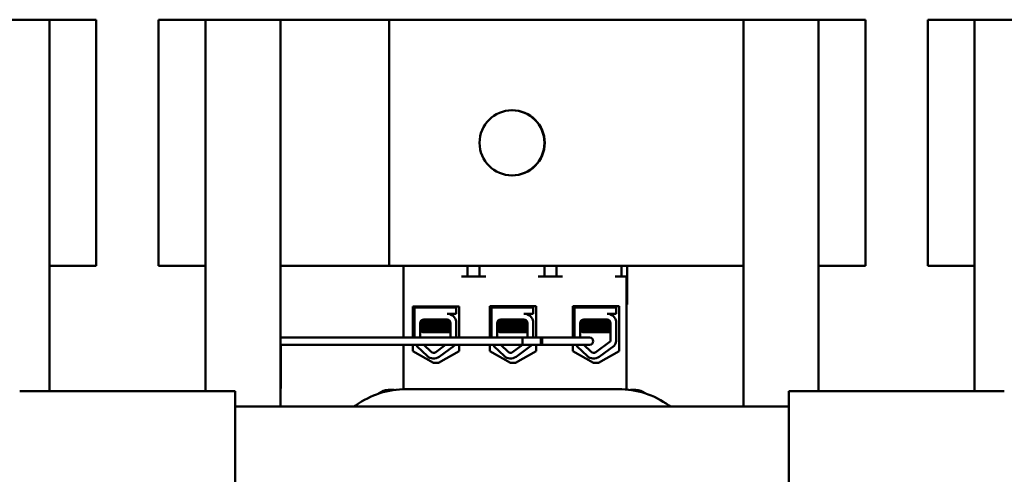
# Model space of a CAD drawing. Units: inches. Extents: x 2 to 86, y 1 to 67.
# Drawn here: x 14.8 to 22.8, y 12.9 to 16.6 of the extents above; entities that cross this region are included whole.
import ezdxf

# ---------------------------------------------------------------- set-up
doc = ezdxf.new("R2010")
doc.units = ezdxf.units.IN
doc.header["$LTSCALE"] = 4
doc.header["$MEASUREMENT"] = 0
doc.layers.add('Visible (ANSI)', color=7, linetype='Continuous', lineweight=50)

msp = doc.modelspace()

# ---------------------------------------------------------------- linework, layer by layer
at = {"layer": 'Visible (ANSI)'}
for p, q in [((15.0318, 16.5676), (14.4223, 16.5676)), ((15.4118, 16.5676), (15.0318, 16.5676)), ((15.0318, 14.5676), (15.0318, 16.5676)), ((15.4118, 14.5676), (15.4118, 16.5676)), ((16.2993, 16.5676), (15.9193, 16.5676)), ((15.9193, 16.5676), (15.9193, 14.5676)), ((16.9092, 16.5676), (16.2993, 16.5676)), ((16.2993, 16.5676), (16.2993, 14.5676)), ((16.9092, 13.4266), (16.9092, 16.5676)), ((17.7918, 16.5676), (16.9092, 16.5676)), ((20.6723, 16.5676), (17.7918, 16.5676)), ((17.7918, 16.5676), (17.7918, 14.5676)), ((21.2818, 16.5676), (20.6723, 16.5676)), ((20.6723, 13.4266), (20.6723, 16.5676)), ((21.6618, 16.5676), (21.2818, 16.5676)), ((21.2818, 14.5676), (21.2818, 16.5676)), ((21.6618, 14.5676), (21.6618, 16.5676)), ((22.5493, 16.5676), (22.1693, 16.5676)), ((22.1693, 16.5676), (22.1693, 14.5676)), ((23.1592, 16.5676), (22.5493, 16.5676)), ((22.5493, 16.5676), (22.5493, 14.5676)), ((15.0318, 13.5516), (15.0318, 14.5676)), ((15.0318, 14.5676), (15.4118, 14.5676)), ((15.9193, 14.5676), (16.2993, 14.5676)), ((16.2993, 14.5676), (16.2993, 13.5516)), ((16.9092, 14.5676), (17.7918, 14.5676)), ((17.7918, 14.5676), (20.6723, 14.5676)), ((17.9102, 13.9871), (17.9102, 14.5676)), ((18.4292, 14.5676), (18.4292, 14.4826)), ((18.5272, 14.5676), (18.5272, 14.4826)), ((19.0542, 14.5676), (19.0542, 14.4826)), ((19.1522, 14.5676), (19.1522, 14.4826)), ((19.6792, 14.5676), (19.6792, 14.4826)), ((19.7275, 14.2555), (19.7275, 14.5676)), ((21.2818, 13.5516), (21.2818, 14.5676)), ((21.2818, 14.5676), (21.6618, 14.5676)), ((22.1693, 14.5676), (22.5493, 14.5676)), ((22.5493, 14.5676), (22.5493, 13.5516)), ((18.5772, 14.4826), (18.3792, 14.4826)), ((19.2022, 14.4826), (19.0042, 14.4826)), ((19.7202, 14.4826), (19.6292, 14.4826)), ((19.7202, 13.5646), (19.7202, 14.4826)), ((18.6103, 13.9871), (18.6103, 14.2407)), ((18.6103, 14.2407), (18.9864, 14.2407)), ((18.6652, 14.2407), (18.6652, 14.2306)), ((18.9252, 14.2407), (18.9252, 14.2306)), ((18.9864, 14.2407), (18.9864, 13.9871)), ((19.2848, 13.9871), (19.2848, 14.2407)), ((19.2848, 14.2407), (19.6609, 14.2407)), ((19.3402, 14.2407), (19.3402, 14.2306)), ((19.6002, 14.2407), (19.6002, 14.2306)), ((19.6609, 14.2407), (19.6609, 13.8767)), ((19.7202, 14.2555), (19.7275, 14.2555)), ((17.9853, 13.9871), (17.9853, 14.2387)), ((17.9853, 14.2387), (18.3614, 14.2387)), ((17.999, 14.2306), (18.3374, 14.2306)), ((17.999, 14.1167), (17.999, 14.2306)), ((18.0388, 14.2387), (18.0388, 14.2306)), ((18.0401, 14.2387), (18.0401, 14.2306)), ((18.3374, 14.1796), (18.2628, 14.1796)), ((18.2951, 14.1725), (18.2951, 14.1723)), ((18.3001, 14.2387), (18.3001, 14.2306)), ((18.3374, 14.2306), (18.3374, 14.1796)), ((18.3614, 14.2387), (18.3614, 13.9871)), ((18.6241, 14.2306), (18.9625, 14.2306)), ((18.6241, 14.1167), (18.6241, 14.2306)), ((18.9625, 14.1796), (18.8879, 14.1796)), ((18.9202, 14.1725), (18.9202, 14.1723)), ((18.9625, 14.2306), (18.9625, 14.1796)), ((19.2991, 14.2306), (19.6375, 14.2306)), ((19.2991, 14.1167), (19.2991, 14.2306)), ((19.6375, 14.1796), (19.5629, 14.1796)), ((19.5952, 14.1725), (19.5952, 14.1723)), ((19.6375, 14.2306), (19.6375, 14.1796)), ((17.9979, 13.9871), (17.9979, 14.1036)), ((18.0446, 13.9871), (18.0446, 14.1036)), ((18.0451, 14.0832), (18.0451, 14.0788)), ((18.067, 14.0969), (18.067, 14.1011)), ((18.0683, 14.0969), (18.0683, 14.1011)), ((18.0736, 14.1326), (18.2628, 14.1326)), ((18.2719, 14.1145), (18.2719, 14.1187)), ((18.2719, 14.0788), (18.2719, 14.0829)), ((18.2912, 14.1041), (18.2917, 13.9871)), ((18.3374, 14.1158), (18.3374, 13.9871)), ((18.623, 13.9871), (18.623, 14.1036)), ((18.6697, 13.9871), (18.6697, 14.1036)), ((18.6702, 14.0832), (18.6702, 14.0788)), ((18.6934, 14.0969), (18.6934, 14.1011)), ((18.6987, 14.1326), (18.8879, 14.1326)), ((18.897, 14.1145), (18.897, 14.1187)), ((18.897, 14.0788), (18.897, 14.0829)), ((18.9163, 14.1041), (18.9168, 13.9871)), ((18.9625, 14.1158), (18.9625, 13.9871)), ((19.298, 13.9871), (19.298, 14.1036)), ((19.3447, 13.9871), (19.3447, 14.1036)), ((19.3452, 14.0832), (19.3452, 14.0788)), ((19.3684, 14.0969), (19.3684, 14.1011)), ((19.3737, 14.1326), (19.5629, 14.1326)), ((19.572, 14.1145), (19.572, 14.1187)), ((19.572, 14.0788), (19.572, 14.0829)), ((19.5913, 14.1041), (19.5919, 13.9688)), ((19.6375, 14.1158), (19.6375, 13.9571)), ((18.0451, 14.0475), (18.0451, 14.0431)), ((18.0649, 14.0306), (18.0662, 14.0306)), ((18.0662, 14.0306), (18.0694, 14.0306)), ((18.067, 14.0612), (18.067, 14.0654)), ((18.0683, 14.0612), (18.0683, 14.0654)), ((18.1106, 14.0306), (18.0694, 14.0306)), ((18.1106, 14.0306), (18.2915, 14.0306)), ((18.2719, 14.0431), (18.2719, 14.0472)), ((18.6702, 14.0475), (18.6702, 14.0431)), ((18.6913, 14.0306), (18.6945, 14.0306)), ((18.6934, 14.0612), (18.6934, 14.0654)), ((18.7357, 14.0306), (18.6945, 14.0306)), ((18.7357, 14.0306), (18.9166, 14.0306)), ((18.897, 14.0431), (18.897, 14.0472)), ((19.3452, 14.0475), (19.3452, 14.0431)), ((19.3663, 14.0306), (19.3695, 14.0306)), ((19.3684, 14.0612), (19.3684, 14.0654)), ((19.4107, 14.0306), (19.3695, 14.0306)), ((19.4107, 14.0306), (19.5916, 14.0306)), ((19.572, 14.0431), (19.572, 14.0472)), ((16.9092, 13.9871), (18.8747, 13.9871)), ((16.9117, 13.5728), (16.9117, 13.9271)), ((16.9117, 13.9271), (18.8747, 13.9271)), ((17.9102, 13.5673), (17.9102, 13.9271)), ((17.9853, 13.8767), (17.9853, 13.9271)), ((18.1334, 13.8703), (18.0749, 13.9271)), ((18.2515, 13.9271), (18.1708, 13.8677)), ((18.3614, 13.9271), (18.3614, 13.8767)), ((18.6103, 13.8767), (18.6103, 13.9271)), ((18.7585, 13.8703), (18.7, 13.9271)), ((18.8766, 13.9271), (18.7959, 13.8677)), ((19.0263, 13.9871), (18.8747, 13.9871)), ((18.8747, 13.9871), (19.0367, 13.9871)), ((18.8747, 13.9271), (18.8747, 13.9871)), ((19.0263, 13.9271), (18.8747, 13.9271)), ((18.8747, 13.9271), (19.0367, 13.9271)), ((18.9864, 13.9271), (18.9864, 13.8767)), ((19.0263, 13.9271), (19.0263, 13.9871)), ((19.0367, 13.9871), (19.0367, 13.9271)), ((19.0367, 13.9871), (19.3909, 13.9871)), ((19.0367, 13.9271), (19.0367, 13.9871)), ((19.0367, 13.9271), (19.3909, 13.9271)), ((19.2848, 13.8767), (19.2848, 13.9271)), ((19.4335, 13.8703), (19.375, 13.9271)), ((19.4209, 13.9871), (19.3909, 13.9871)), ((19.3909, 13.9271), (19.4209, 13.9271)), ((19.5876, 13.9536), (19.4709, 13.8677)), ((18.1533, 13.7814), (17.9853, 13.8767)), ((18.1009, 13.8367), (18.0209, 13.9144)), ((18.3614, 13.8767), (18.1933, 13.7814)), ((18.3199, 13.9194), (18.1985, 13.8301)), ((18.7783, 13.7814), (18.6103, 13.8767)), ((18.726, 13.8367), (18.646, 13.9144)), ((18.9864, 13.8767), (18.8183, 13.7814)), ((18.945, 13.9194), (18.8236, 13.8301)), ((19.4528, 13.7814), (19.2848, 13.8767)), ((19.401, 13.8367), (19.321, 13.9144)), ((19.6609, 13.8767), (19.4928, 13.7814)), ((19.62, 13.9194), (19.4986, 13.8301)), ((18.1933, 13.7814), (18.1533, 13.7814)), ((18.8183, 13.7814), (18.7783, 13.7814)), ((19.4928, 13.7814), (19.4528, 13.7814)), ((14.7907, 13.5516), (16.5407, 13.5516)), ((16.5407, 5.1116), (16.5407, 13.5516)), ((16.9092, 13.5728), (16.9117, 13.5728)), ((17.8324, 13.5606), (17.7857, 13.5606)), ((17.9312, 13.5676), (19.6553, 13.5676)), ((19.7957, 13.5606), (19.7542, 13.5606)), ((21.0407, 13.5516), (22.7907, 13.5516)), ((21.0407, 13.5516), (21.0407, 5.1116)), ((21.0407, 13.4266), (16.5407, 13.4266)), ((17.5092, 13.4266), (17.5218, 13.4356)), ((20.066, 13.4347), (20.0772, 13.4266))]:
    msp.add_line(p, q, dxfattribs=at)
msp.add_circle((18.7918, 15.5676), 0.265, dxfattribs=at)
for centre, radius, start, end in [((18.7893, 15.5676), 0.265, 270.27175, 89.72825), ((18.2628, 14.1041), 0.0755, 8.86091, 90), ((18.8879, 14.1041), 0.0755, 8.86091, 90), ((19.5629, 14.1041), 0.0755, 8.86091, 90), ((18.0736, 14.1036), 0.0757, 170.00419, 180), ((18.0736, 14.1036), 0.029, 90, 180), ((18.2628, 14.1041), 0.0284, 0, 90), ((18.6987, 14.1036), 0.0757, 170.00419, 180), ((18.6987, 14.1036), 0.029, 90, 180), ((18.8879, 14.1041), 0.0284, 0, 90), ((19.3737, 14.1036), 0.0757, 170.00419, 180), ((19.3737, 14.1036), 0.029, 90, 180), ((19.5629, 14.1041), 0.0284, 0, 90), ((18.0736, 13.9688), 0.0757, 213.38031, 225.85227), ((18.2628, 13.9688), 0.0755, 319.12031, 326.49522), ((18.6987, 13.9688), 0.0757, 213.38031, 225.85227), ((18.8879, 13.9688), 0.0755, 319.12031, 326.49522), ((19.3737, 13.9688), 0.0757, 213.38031, 225.85227), ((19.4209, 13.9571), 0.03, 270, 90), ((19.5629, 13.9688), 0.029, 328.37365, 0), ((19.5629, 13.9688), 0.0755, 319.12031, 351.13909), ((18.1536, 13.8911), 0.029, 225.85227, 306.34573), ((18.7787, 13.8911), 0.029, 225.85227, 306.34573), ((19.4537, 13.8911), 0.029, 225.85227, 306.34573), ((18.1536, 13.8911), 0.0757, 225.85227, 306.34573), ((18.7787, 13.8911), 0.0757, 225.85227, 306.34573), ((19.4537, 13.8911), 0.0757, 225.85227, 306.34573), ((17.9312, 12.8666), 0.701, 90, 125.72962), ((17.7857, 13.4406), 0.12, 90, 131.46093), ((19.6553, 12.8666), 0.701, 54.13459, 90), ((19.7957, 13.4406), 0.12, 50.59627, 90)]:
    msp.add_arc(centre, radius, start, end, dxfattribs=at)
for points in [[(18.2833, 14.1796), (18.2871, 14.1774), (18.2909, 14.1752), (18.2947, 14.173)], [(18.2947, 14.173), (18.295, 14.1728), (18.2952, 14.1726), (18.295, 14.1724)], [(18.9084, 14.1796), (18.9122, 14.1774), (18.916, 14.1752), (18.9198, 14.173)], [(18.9198, 14.173), (18.9201, 14.1728), (18.9203, 14.1726), (18.9201, 14.1724)], [(19.5834, 14.1796), (19.5872, 14.1774), (19.591, 14.1752), (19.5948, 14.173)], [(19.5948, 14.173), (19.5951, 14.1728), (19.5953, 14.1726), (19.5951, 14.1724)], [(18.0446, 14.084), (18.0522, 14.0884), (18.0599, 14.0928), (18.0675, 14.0972)], [(18.047, 14.0846), (18.0459, 14.0844), (18.0451, 14.0841), (18.0446, 14.0839)], [(18.0455, 14.0837), (18.0533, 14.0882), (18.061, 14.0927), (18.0688, 14.0972)], [(18.067, 14.1008), (18.06, 14.1048), (18.0531, 14.1089), (18.0461, 14.1129)], [(18.0683, 14.1008), (18.061, 14.105), (18.0537, 14.1093), (18.0464, 14.1135)], [(18.0526, 14.1236), (18.0573, 14.1263), (18.062, 14.129), (18.0667, 14.1317)], [(18.0546, 14.1255), (18.0577, 14.1273), (18.0609, 14.1291), (18.0641, 14.131)], [(18.0672, 14.1015), (18.067, 14.1013), (18.067, 14.1012), (18.067, 14.1011)], [(18.0675, 14.0972), (18.0677, 14.0974), (18.068, 14.0975), (18.0683, 14.0976)], [(18.2824, 14.1247), (18.2787, 14.1226), (18.275, 14.1205), (18.2714, 14.1184)], [(18.2913, 14.0942), (18.2846, 14.0903), (18.278, 14.0865), (18.2714, 14.0826)], [(18.2719, 14.1148), (18.2783, 14.1111), (18.2848, 14.1073), (18.2912, 14.1036)], [(18.6706, 14.0837), (18.6784, 14.0882), (18.6861, 14.0927), (18.6939, 14.0972)], [(18.6934, 14.1008), (18.6861, 14.105), (18.6788, 14.1093), (18.6715, 14.1135)], [(18.6777, 14.1236), (18.6824, 14.1263), (18.6871, 14.129), (18.6918, 14.1317)], [(18.9075, 14.1247), (18.9038, 14.1226), (18.9002, 14.1205), (18.8965, 14.1184)], [(18.9164, 14.0942), (18.9097, 14.0903), (18.9031, 14.0865), (18.8965, 14.0826)], [(18.897, 14.1148), (18.9034, 14.1111), (18.9099, 14.1073), (18.9163, 14.1036)], [(19.3456, 14.0837), (19.3534, 14.0882), (19.3611, 14.0927), (19.3689, 14.0972)], [(19.3684, 14.1008), (19.3611, 14.105), (19.3538, 14.1093), (19.3465, 14.1135)], [(19.3527, 14.1236), (19.3574, 14.1263), (19.3621, 14.129), (19.3668, 14.1317)], [(19.5825, 14.1247), (19.5788, 14.1226), (19.5752, 14.1205), (19.5715, 14.1184)], [(19.5914, 14.0942), (19.5847, 14.0903), (19.5781, 14.0865), (19.5715, 14.0826)], [(19.572, 14.1148), (19.5784, 14.1111), (19.5849, 14.1073), (19.5913, 14.1036)], [(18.0446, 14.0795), (18.0447, 14.0795), (18.0449, 14.0796), (18.0451, 14.0796)], [(18.067, 14.0651), (18.0595, 14.0694), (18.0521, 14.0737), (18.0446, 14.0781)], [(18.0446, 14.0482), (18.0522, 14.0527), (18.0599, 14.0571), (18.0675, 14.0615)], [(18.047, 14.0489), (18.0459, 14.0486), (18.0451, 14.0484), (18.0446, 14.0482)], [(18.0446, 14.0437), (18.0447, 14.0438), (18.0449, 14.0439), (18.0451, 14.0439)], [(18.0649, 14.0306), (18.0582, 14.0345), (18.0514, 14.0384), (18.0446, 14.0424)], [(18.0683, 14.0651), (18.0607, 14.0695), (18.0531, 14.0739), (18.0455, 14.0783)], [(18.0455, 14.048), (18.0533, 14.0525), (18.061, 14.057), (18.0688, 14.0615)], [(18.0662, 14.0306), (18.0593, 14.0346), (18.0524, 14.0386), (18.0455, 14.0426)], [(18.0672, 14.0657), (18.067, 14.0656), (18.067, 14.0655), (18.067, 14.0654)], [(18.0675, 14.0615), (18.0677, 14.0616), (18.068, 14.0618), (18.0683, 14.0619)], [(18.2914, 14.0586), (18.2847, 14.0547), (18.2781, 14.0508), (18.2714, 14.0469)], [(18.2719, 14.0791), (18.2784, 14.0753), (18.2849, 14.0715), (18.2914, 14.0678)], [(18.2719, 14.0434), (18.2784, 14.0396), (18.285, 14.0358), (18.2915, 14.032)], [(18.6934, 14.0651), (18.6858, 14.0695), (18.6782, 14.0739), (18.6706, 14.0783)], [(18.6706, 14.048), (18.6784, 14.0525), (18.6861, 14.057), (18.6939, 14.0615)], [(18.6913, 14.0306), (18.6844, 14.0346), (18.6775, 14.0386), (18.6706, 14.0426)], [(18.9165, 14.0586), (18.9098, 14.0547), (18.9032, 14.0508), (18.8965, 14.0469)], [(18.897, 14.0791), (18.9035, 14.0753), (18.91, 14.0715), (18.9165, 14.0678)], [(18.897, 14.0434), (18.9035, 14.0396), (18.9101, 14.0358), (18.9166, 14.032)], [(19.3684, 14.0651), (19.3608, 14.0695), (19.3532, 14.0739), (19.3456, 14.0783)], [(19.3456, 14.048), (19.3534, 14.0525), (19.3611, 14.057), (19.3689, 14.0615)], [(19.3663, 14.0306), (19.3594, 14.0346), (19.3525, 14.0386), (19.3456, 14.0426)], [(19.5915, 14.0586), (19.5848, 14.0547), (19.5782, 14.0508), (19.5715, 14.0469)], [(19.572, 14.0791), (19.5785, 14.0753), (19.585, 14.0715), (19.5915, 14.0678)], [(19.572, 14.0434), (19.5785, 14.0396), (19.5851, 14.0358), (19.5916, 14.032)]]:
    msp.add_open_spline(points, degree=3, dxfattribs=at)
for points, knots in [([(18.0455, 14.0783), (18.0449, 14.0787), (18.045, 14.079), (18.0474, 14.0802), (18.0521, 14.0809), (18.0673, 14.0823), (18.078, 14.083), (18.1036, 14.0845), (18.1181, 14.0853), (18.1489, 14.0868), (18.1648, 14.0875), (18.1971, 14.0889), (18.2131, 14.0896), (18.2421, 14.0912), (18.2549, 14.092), (18.2757, 14.0934), (18.2836, 14.094), (18.2897, 14.0949), (18.2905, 14.095), (18.2913, 14.0952)], [18.1957181, 18.1957181, 18.1957181, 18.1957181, 18.2551425, 18.2551425, 18.3765271, 18.3765271, 18.5036154, 18.5036154, 18.6280889, 18.6280889, 18.7485851, 18.7485851, 18.8747673, 18.8747673, 18.9978586, 18.9978586, 19.1198022, 19.1198022, 19.1431455, 19.1431455, 19.1431455, 19.1431455]), ([(18.2913, 14.0996), (18.2897, 14.0994), (18.2878, 14.0991), (18.2793, 14.0981), (18.2705, 14.0975), (18.248, 14.096), (18.2344, 14.0952), (18.2043, 14.0937), (18.1879, 14.0929), (18.1555, 14.0916), (18.1397, 14.0909), (18.1096, 14.0893), (18.0956, 14.0885), (18.0719, 14.087), (18.0624, 14.0864), (18.0493, 14.085), (18.0457, 14.0842), (18.0451, 14.0834), (18.0451, 14.0833), (18.0451, 14.0832)], [7.3502474, 7.3502474, 7.3502474, 7.3502474, 7.397354, 7.397354, 7.5184685, 7.5184685, 7.6427685, 7.6427685, 7.7692312, 7.7692312, 7.8902926, 7.8902926, 8.0159877, 8.0159877, 8.1403821, 8.1403821, 8.2628235, 8.2628235, 8.2735341, 8.2735341, 8.2735341, 8.2735341]), ([(18.0472, 14.1156), (18.0491, 14.1161), (18.0522, 14.1165), (18.0633, 14.1177), (18.0729, 14.1184), (18.0969, 14.1199), (18.1111, 14.1207), (18.1413, 14.1222), (18.1571, 14.1229), (18.1895, 14.1242), (18.2058, 14.125), (18.2358, 14.1265), (18.2492, 14.1273), (18.2664, 14.1285), (18.2717, 14.1288), (18.2762, 14.1292)], [20.2809324, 20.2809324, 20.2809324, 20.2809324, 20.3589536, 20.3589536, 20.4835525, 20.4835525, 20.6088171, 20.6088171, 20.729505, 20.729505, 20.8557018, 20.8557018, 20.9795763, 20.9795763, 21.0452541, 21.0452541, 21.0452541, 21.0452541]), ([(18.2609, 14.1326), (18.2588, 14.1324), (18.2566, 14.1323), (18.2421, 14.1314), (18.228, 14.1306), (18.197, 14.129), (18.1804, 14.1283), (18.1479, 14.1269), (18.1322, 14.1262), (18.1027, 14.1247), (18.0892, 14.1239), (18.0671, 14.1224), (18.0586, 14.1218), (18.052, 14.1209), (18.051, 14.1208), (18.0502, 14.1206)], [5.507653, 5.507653, 5.507653, 5.507653, 5.531569, 5.531569, 5.656464, 5.656464, 5.7831919, 5.7831919, 5.9049593, 5.9049593, 6.0314979, 6.0314979, 6.1540718, 6.1540718, 6.1770694, 6.1770694, 6.1770694, 6.1770694]), ([(18.2714, 14.1184), (18.2712, 14.1183), (18.2711, 14.1182), (18.269, 14.1173), (18.2644, 14.1166), (18.2509, 14.1152), (18.2422, 14.1145), (18.2212, 14.113), (18.209, 14.1122), (18.1832, 14.1107), (18.1699, 14.11), (18.1438, 14.1086), (18.1313, 14.1079), (18.1081, 14.1063), (18.0977, 14.1055), (18.0815, 14.1041), (18.0756, 14.1034), (18.0696, 14.1022), (18.0683, 14.1016), (18.0683, 14.1011)], [-17.4209332, -17.4209332, -17.4209332, -17.4209332, -17.410254, -17.410254, -17.3071759, -17.3071759, -17.2081774, -17.2081774, -17.1053235, -17.1053235, -17.0044908, -17.0044908, -16.9043139, -16.9043139, -16.8001521, -16.8001521, -16.7013483, -16.7013483, -16.6296287, -16.6296287, -16.6296287, -16.6296287]), ([(18.2714, 14.0826), (18.2701, 14.0819), (18.2663, 14.0812), (18.2544, 14.0798), (18.2463, 14.0791), (18.2264, 14.0776), (18.2146, 14.0768), (18.1891, 14.0753), (18.1757, 14.0746), (18.1493, 14.0732), (18.1367, 14.0725), (18.1128, 14.0709), (18.102, 14.0701), (18.0846, 14.0687), (18.0781, 14.068), (18.0702, 14.0667), (18.0683, 14.066), (18.0683, 14.0654)], [-15.7866738, -15.7866738, -15.7866738, -15.7866738, -15.687641, -15.687641, -15.5891878, -15.5891878, -15.4871054, -15.4871054, -15.3847798, -15.3847798, -15.2852762, -15.2852762, -15.181858, -15.181858, -15.0824647, -15.0824647, -14.9962684, -14.9962684, -14.9962684, -14.9962684]), ([(18.0688, 14.0972), (18.0696, 14.0977), (18.0715, 14.0982), (18.0789, 14.0994), (18.0857, 14.1), (18.1035, 14.1015), (18.1145, 14.1023), (18.1385, 14.1038), (18.1512, 14.1046), (18.1777, 14.106), (18.1911, 14.1067), (18.2165, 14.1082), (18.2281, 14.109), (18.2476, 14.1105), (18.2555, 14.1112), (18.2672, 14.1126), (18.2708, 14.1133), (18.2718, 14.1142), (18.2719, 14.1144), (18.2719, 14.1145)], [-6.079754, -6.079754, -6.079754, -6.079754, -6.0151345, -6.0151345, -5.9157667, -5.9157667, -5.8129229, -5.8129229, -5.7139597, -5.7139597, -5.6113641, -5.6113641, -5.5098693, -5.5098693, -5.4118394, -5.4118394, -5.309169, -5.309169, -5.2923239, -5.2923239, -5.2923239, -5.2923239]), ([(18.6706, 14.0783), (18.67, 14.0787), (18.6701, 14.079), (18.6725, 14.0802), (18.6772, 14.0809), (18.6924, 14.0823), (18.7031, 14.083), (18.7287, 14.0845), (18.7432, 14.0853), (18.774, 14.0868), (18.7899, 14.0875), (18.8222, 14.0889), (18.8382, 14.0896), (18.8673, 14.0912), (18.88, 14.092), (18.9008, 14.0934), (18.9088, 14.094), (18.9148, 14.0949), (18.9156, 14.095), (18.9164, 14.0952)], [18.1957181, 18.1957181, 18.1957181, 18.1957181, 18.2551425, 18.2551425, 18.3765271, 18.3765271, 18.5036154, 18.5036154, 18.6280889, 18.6280889, 18.7485851, 18.7485851, 18.8747673, 18.8747673, 18.9978586, 18.9978586, 19.1198022, 19.1198022, 19.1431455, 19.1431455, 19.1431455, 19.1431455]), ([(18.9164, 14.0996), (18.9149, 14.0994), (18.9129, 14.0991), (18.9044, 14.0981), (18.8956, 14.0975), (18.8731, 14.096), (18.8595, 14.0952), (18.8294, 14.0937), (18.813, 14.0929), (18.7806, 14.0916), (18.7649, 14.0909), (18.7347, 14.0893), (18.7207, 14.0885), (18.697, 14.087), (18.6875, 14.0864), (18.6744, 14.085), (18.6708, 14.0842), (18.6702, 14.0834), (18.6702, 14.0833), (18.6702, 14.0832)], [7.3502474, 7.3502474, 7.3502474, 7.3502474, 7.397354, 7.397354, 7.5184685, 7.5184685, 7.6427685, 7.6427685, 7.7692312, 7.7692312, 7.8902926, 7.8902926, 8.0159877, 8.0159877, 8.1403821, 8.1403821, 8.2628235, 8.2628235, 8.2735341, 8.2735341, 8.2735341, 8.2735341]), ([(18.6723, 14.1156), (18.6742, 14.1161), (18.6773, 14.1165), (18.6884, 14.1177), (18.698, 14.1184), (18.722, 14.1199), (18.7362, 14.1207), (18.7664, 14.1222), (18.7822, 14.1229), (18.8146, 14.1242), (18.8309, 14.125), (18.8609, 14.1265), (18.8743, 14.1273), (18.8915, 14.1285), (18.8968, 14.1288), (18.9013, 14.1292)], [20.2809324, 20.2809324, 20.2809324, 20.2809324, 20.3589536, 20.3589536, 20.4835525, 20.4835525, 20.6088171, 20.6088171, 20.729505, 20.729505, 20.8557018, 20.8557018, 20.9795763, 20.9795763, 21.0452541, 21.0452541, 21.0452541, 21.0452541]), ([(18.886, 14.1326), (18.8839, 14.1324), (18.8817, 14.1323), (18.8672, 14.1314), (18.8531, 14.1306), (18.8221, 14.129), (18.8055, 14.1283), (18.773, 14.1269), (18.7573, 14.1262), (18.7278, 14.1247), (18.7143, 14.1239), (18.6922, 14.1224), (18.6837, 14.1218), (18.6771, 14.1209), (18.6761, 14.1208), (18.6753, 14.1206)], [5.507653, 5.507653, 5.507653, 5.507653, 5.531569, 5.531569, 5.656464, 5.656464, 5.7831919, 5.7831919, 5.9049593, 5.9049593, 6.0314979, 6.0314979, 6.1540718, 6.1540718, 6.1770694, 6.1770694, 6.1770694, 6.1770694]), ([(18.8965, 14.1184), (18.8963, 14.1183), (18.8962, 14.1182), (18.8941, 14.1173), (18.8895, 14.1166), (18.876, 14.1152), (18.8673, 14.1145), (18.8463, 14.113), (18.8341, 14.1122), (18.8083, 14.1107), (18.795, 14.11), (18.769, 14.1086), (18.7564, 14.1079), (18.7332, 14.1063), (18.7228, 14.1055), (18.7066, 14.1041), (18.7007, 14.1034), (18.6947, 14.1022), (18.6934, 14.1016), (18.6934, 14.1011)], [-17.4209332, -17.4209332, -17.4209332, -17.4209332, -17.410254, -17.410254, -17.3071759, -17.3071759, -17.2081774, -17.2081774, -17.1053235, -17.1053235, -17.0044908, -17.0044908, -16.9043139, -16.9043139, -16.8001521, -16.8001521, -16.7013483, -16.7013483, -16.6296287, -16.6296287, -16.6296287, -16.6296287]), ([(18.8965, 14.0826), (18.8952, 14.0819), (18.8914, 14.0812), (18.8795, 14.0798), (18.8714, 14.0791), (18.8515, 14.0776), (18.8397, 14.0768), (18.8143, 14.0753), (18.8008, 14.0746), (18.7745, 14.0732), (18.7618, 14.0725), (18.7379, 14.0709), (18.7271, 14.0701), (18.7097, 14.0687), (18.7032, 14.068), (18.6953, 14.0667), (18.6934, 14.066), (18.6934, 14.0654)], [-15.7866738, -15.7866738, -15.7866738, -15.7866738, -15.687641, -15.687641, -15.5891878, -15.5891878, -15.4871054, -15.4871054, -15.3847798, -15.3847798, -15.2852762, -15.2852762, -15.181858, -15.181858, -15.0824647, -15.0824647, -14.9962684, -14.9962684, -14.9962684, -14.9962684]), ([(18.6939, 14.0972), (18.6948, 14.0977), (18.6966, 14.0982), (18.704, 14.0994), (18.7108, 14.1), (18.7286, 14.1015), (18.7396, 14.1023), (18.7636, 14.1038), (18.7763, 14.1046), (18.8028, 14.106), (18.8163, 14.1067), (18.8416, 14.1082), (18.8532, 14.109), (18.8727, 14.1105), (18.8806, 14.1112), (18.8924, 14.1126), (18.8959, 14.1133), (18.8969, 14.1142), (18.897, 14.1144), (18.897, 14.1145)], [-6.079754, -6.079754, -6.079754, -6.079754, -6.0151345, -6.0151345, -5.9157667, -5.9157667, -5.8129229, -5.8129229, -5.7139597, -5.7139597, -5.6113641, -5.6113641, -5.5098693, -5.5098693, -5.4118394, -5.4118394, -5.309169, -5.309169, -5.2923239, -5.2923239, -5.2923239, -5.2923239]), ([(19.3456, 14.0783), (19.345, 14.0787), (19.3451, 14.079), (19.3475, 14.0802), (19.3522, 14.0809), (19.3674, 14.0823), (19.3781, 14.083), (19.4037, 14.0845), (19.4182, 14.0853), (19.449, 14.0868), (19.4649, 14.0875), (19.4972, 14.0889), (19.5132, 14.0896), (19.5423, 14.0912), (19.555, 14.092), (19.5758, 14.0934), (19.5838, 14.094), (19.5898, 14.0949), (19.5906, 14.095), (19.5914, 14.0952)], [18.1957181, 18.1957181, 18.1957181, 18.1957181, 18.2551425, 18.2551425, 18.3765271, 18.3765271, 18.5036154, 18.5036154, 18.6280889, 18.6280889, 18.7485851, 18.7485851, 18.8747673, 18.8747673, 18.9978586, 18.9978586, 19.1198022, 19.1198022, 19.1431455, 19.1431455, 19.1431455, 19.1431455]), ([(19.5914, 14.0996), (19.5899, 14.0994), (19.5879, 14.0991), (19.5794, 14.0981), (19.5706, 14.0975), (19.5481, 14.096), (19.5345, 14.0952), (19.5044, 14.0937), (19.488, 14.0929), (19.4556, 14.0916), (19.4399, 14.0909), (19.4097, 14.0893), (19.3957, 14.0885), (19.372, 14.087), (19.3625, 14.0864), (19.3494, 14.085), (19.3458, 14.0842), (19.3452, 14.0834), (19.3452, 14.0833), (19.3452, 14.0832)], [7.3502474, 7.3502474, 7.3502474, 7.3502474, 7.397354, 7.397354, 7.5184685, 7.5184685, 7.6427685, 7.6427685, 7.7692312, 7.7692312, 7.8902926, 7.8902926, 8.0159877, 8.0159877, 8.1403821, 8.1403821, 8.2628235, 8.2628235, 8.2735341, 8.2735341, 8.2735341, 8.2735341]), ([(19.3473, 14.1156), (19.3492, 14.1161), (19.3523, 14.1165), (19.3634, 14.1177), (19.373, 14.1184), (19.397, 14.1199), (19.4112, 14.1207), (19.4414, 14.1222), (19.4572, 14.1229), (19.4896, 14.1242), (19.5059, 14.125), (19.5359, 14.1265), (19.5493, 14.1273), (19.5665, 14.1285), (19.5718, 14.1288), (19.5763, 14.1292)], [20.2809324, 20.2809324, 20.2809324, 20.2809324, 20.3589536, 20.3589536, 20.4835525, 20.4835525, 20.6088171, 20.6088171, 20.729505, 20.729505, 20.8557018, 20.8557018, 20.9795763, 20.9795763, 21.0452541, 21.0452541, 21.0452541, 21.0452541]), ([(19.561, 14.1326), (19.5589, 14.1324), (19.5567, 14.1323), (19.5422, 14.1314), (19.5281, 14.1306), (19.4971, 14.129), (19.4805, 14.1283), (19.448, 14.1269), (19.4323, 14.1262), (19.4028, 14.1247), (19.3893, 14.1239), (19.3672, 14.1224), (19.3587, 14.1218), (19.3521, 14.1209), (19.3511, 14.1208), (19.3503, 14.1206)], [5.507653, 5.507653, 5.507653, 5.507653, 5.531569, 5.531569, 5.656464, 5.656464, 5.7831919, 5.7831919, 5.9049593, 5.9049593, 6.0314979, 6.0314979, 6.1540718, 6.1540718, 6.1770694, 6.1770694, 6.1770694, 6.1770694]), ([(19.5715, 14.1184), (19.5713, 14.1183), (19.5712, 14.1182), (19.5691, 14.1173), (19.5645, 14.1166), (19.551, 14.1152), (19.5423, 14.1145), (19.5213, 14.113), (19.5091, 14.1122), (19.4833, 14.1107), (19.47, 14.11), (19.444, 14.1086), (19.4314, 14.1079), (19.4082, 14.1063), (19.3978, 14.1055), (19.3816, 14.1041), (19.3757, 14.1034), (19.3697, 14.1022), (19.3684, 14.1016), (19.3684, 14.1011)], [-17.4209332, -17.4209332, -17.4209332, -17.4209332, -17.410254, -17.410254, -17.3071759, -17.3071759, -17.2081774, -17.2081774, -17.1053235, -17.1053235, -17.0044908, -17.0044908, -16.9043139, -16.9043139, -16.8001521, -16.8001521, -16.7013483, -16.7013483, -16.6296287, -16.6296287, -16.6296287, -16.6296287]), ([(19.5715, 14.0826), (19.5702, 14.0819), (19.5664, 14.0812), (19.5545, 14.0798), (19.5464, 14.0791), (19.5265, 14.0776), (19.5147, 14.0768), (19.4893, 14.0753), (19.4758, 14.0746), (19.4495, 14.0732), (19.4368, 14.0725), (19.4129, 14.0709), (19.4021, 14.0701), (19.3847, 14.0687), (19.3782, 14.068), (19.3703, 14.0667), (19.3684, 14.066), (19.3684, 14.0654)], [-15.7866738, -15.7866738, -15.7866738, -15.7866738, -15.687641, -15.687641, -15.5891878, -15.5891878, -15.4871054, -15.4871054, -15.3847798, -15.3847798, -15.2852762, -15.2852762, -15.181858, -15.181858, -15.0824647, -15.0824647, -14.9962684, -14.9962684, -14.9962684, -14.9962684]), ([(19.3689, 14.0972), (19.3698, 14.0977), (19.3716, 14.0982), (19.379, 14.0994), (19.3858, 14.1), (19.4036, 14.1015), (19.4146, 14.1023), (19.4386, 14.1038), (19.4513, 14.1046), (19.4778, 14.106), (19.4913, 14.1067), (19.5166, 14.1082), (19.5282, 14.109), (19.5477, 14.1105), (19.5556, 14.1112), (19.5674, 14.1126), (19.5709, 14.1133), (19.5719, 14.1142), (19.572, 14.1144), (19.572, 14.1145)], [-6.079754, -6.079754, -6.079754, -6.079754, -6.0151345, -6.0151345, -5.9157667, -5.9157667, -5.8129229, -5.8129229, -5.7139597, -5.7139597, -5.6113641, -5.6113641, -5.5098693, -5.5098693, -5.4118394, -5.4118394, -5.309169, -5.309169, -5.2923239, -5.2923239, -5.2923239, -5.2923239]), ([(18.0455, 14.0426), (18.0447, 14.0431), (18.0451, 14.0436), (18.0495, 14.0448), (18.0551, 14.0455), (18.072, 14.0469), (18.0833, 14.0476), (18.1099, 14.0492), (18.1248, 14.05), (18.156, 14.0514), (18.172, 14.0521), (18.2043, 14.0535), (18.2202, 14.0543), (18.2483, 14.0558), (18.2603, 14.0566), (18.2797, 14.058), (18.2869, 14.0587), (18.2911, 14.0594), (18.2913, 14.0595), (18.2914, 14.0595)], [16.193903, 16.193903, 16.193903, 16.193903, 16.2737585, 16.2737585, 16.3945028, 16.3945028, 16.520769, 16.520769, 16.6446957, 16.6446957, 16.76576, 16.76576, 16.8931423, 16.8931423, 17.0156466, 17.0156466, 17.139382, 17.139382, 17.1438394, 17.1438394, 17.1438394, 17.1438394]), ([(18.2914, 14.064), (18.2905, 14.0638), (18.2894, 14.0636), (18.2829, 14.0627), (18.2749, 14.0621), (18.2537, 14.0606), (18.2408, 14.0599), (18.2116, 14.0583), (18.1955, 14.0575), (18.1632, 14.0562), (18.1473, 14.0555), (18.1167, 14.054), (18.1022, 14.0532), (18.0769, 14.0517), (18.0665, 14.051), (18.0516, 14.0496), (18.0471, 14.0488), (18.0453, 14.0479), (18.0451, 14.0477), (18.0451, 14.0475)], [9.3533392, 9.3533392, 9.3533392, 9.3533392, 9.3822428, 9.3822428, 9.504149, 9.504149, 9.6276192, 9.6276192, 9.7540272, 9.7540272, 9.8747242, 9.8747242, 9.9995802, 9.9995802, 10.1263376, 10.1263376, 10.2480695, 10.2480695, 10.2776253, 10.2776253, 10.2776253, 10.2776253]), ([(18.0688, 14.0615), (18.0698, 14.0621), (18.0724, 14.0627), (18.0818, 14.064), (18.0893, 14.0646), (18.1083, 14.0661), (18.1197, 14.0669), (18.1442, 14.0685), (18.157, 14.0692), (18.1834, 14.0705), (18.1968, 14.0713), (18.2215, 14.0728), (18.2326, 14.0736), (18.2512, 14.0751), (18.2585, 14.0757), (18.2689, 14.0772), (18.2717, 14.0779), (18.2719, 14.0787), (18.2719, 14.0788), (18.2719, 14.0788)], [-7.7080536, -7.7080536, -7.7080536, -7.7080536, -7.6288526, -7.6288526, -7.5279916, -7.5279916, -7.4255904, -7.4255904, -7.3270208, -7.3270208, -7.2242839, -7.2242839, -7.1232333, -7.1232333, -7.0249627, -7.0249627, -6.9221878, -6.9221878, -6.919532, -6.919532, -6.919532, -6.919532]), ([(18.2714, 14.0469), (18.2703, 14.0463), (18.2676, 14.0457), (18.2581, 14.0444), (18.2504, 14.0438), (18.2312, 14.0423), (18.2198, 14.0415), (18.1953, 14.0399), (18.1825, 14.0392), (18.1561, 14.0379), (18.1427, 14.0371), (18.1181, 14.0356), (18.107, 14.0348), (18.0886, 14.0333), (18.0814, 14.0327), (18.073, 14.0315), (18.0707, 14.0311), (18.0694, 14.0306)], [-14.1536908, -14.1536908, -14.1536908, -14.1536908, -14.0726427, -14.0726427, -13.9713993, -13.9713993, -13.8688715, -13.8688715, -13.7701155, -13.7701155, -13.6669882, -13.6669882, -13.5655591, -13.5655591, -13.4668126, -13.4668126, -13.4018107, -13.4018107, -13.4018107, -13.4018107]), ([(18.1106, 14.0306), (18.1189, 14.0312), (18.1281, 14.0318), (18.15, 14.0331), (18.1629, 14.0338), (18.1893, 14.0351), (18.2024, 14.0359), (18.2265, 14.0375), (18.2371, 14.0382), (18.2546, 14.0397), (18.2613, 14.0403), (18.2698, 14.0417), (18.2719, 14.0424), (18.2719, 14.0431)], [-9.1178283, -9.1178283, -9.1178283, -9.1178283, -9.0398142, -9.0398142, -8.9416558, -8.9416558, -8.8388605, -8.8388605, -8.7382907, -8.7382907, -8.6393673, -8.6393673, -8.5488306, -8.5488306, -8.5488306, -8.5488306]), ([(18.6706, 14.0426), (18.6698, 14.0431), (18.6702, 14.0436), (18.6746, 14.0448), (18.6802, 14.0455), (18.6971, 14.0469), (18.7084, 14.0476), (18.735, 14.0492), (18.7499, 14.05), (18.7811, 14.0514), (18.7971, 14.0521), (18.8294, 14.0535), (18.8453, 14.0543), (18.8734, 14.0558), (18.8854, 14.0566), (18.9048, 14.058), (18.912, 14.0587), (18.9162, 14.0594), (18.9164, 14.0595), (18.9165, 14.0595)], [16.193903, 16.193903, 16.193903, 16.193903, 16.2737585, 16.2737585, 16.3945028, 16.3945028, 16.520769, 16.520769, 16.6446957, 16.6446957, 16.76576, 16.76576, 16.8931423, 16.8931423, 17.0156466, 17.0156466, 17.139382, 17.139382, 17.1438394, 17.1438394, 17.1438394, 17.1438394]), ([(18.9165, 14.064), (18.9156, 14.0638), (18.9145, 14.0636), (18.908, 14.0627), (18.9, 14.0621), (18.8788, 14.0606), (18.866, 14.0599), (18.8367, 14.0583), (18.8206, 14.0575), (18.7883, 14.0562), (18.7724, 14.0555), (18.7418, 14.054), (18.7273, 14.0532), (18.702, 14.0517), (18.6916, 14.051), (18.6767, 14.0496), (18.6722, 14.0488), (18.6704, 14.0479), (18.6702, 14.0477), (18.6702, 14.0475)], [9.3533392, 9.3533392, 9.3533392, 9.3533392, 9.3822428, 9.3822428, 9.504149, 9.504149, 9.6276192, 9.6276192, 9.7540272, 9.7540272, 9.8747242, 9.8747242, 9.9995802, 9.9995802, 10.1263376, 10.1263376, 10.2480695, 10.2480695, 10.2776253, 10.2776253, 10.2776253, 10.2776253]), ([(18.6939, 14.0615), (18.6949, 14.0621), (18.6975, 14.0627), (18.7069, 14.064), (18.7144, 14.0646), (18.7334, 14.0661), (18.7448, 14.0669), (18.7693, 14.0685), (18.7821, 14.0692), (18.8085, 14.0705), (18.8219, 14.0713), (18.8466, 14.0728), (18.8577, 14.0736), (18.8763, 14.0751), (18.8836, 14.0757), (18.894, 14.0772), (18.8969, 14.0779), (18.897, 14.0787), (18.897, 14.0788), (18.897, 14.0788)], [-7.7080536, -7.7080536, -7.7080536, -7.7080536, -7.6288526, -7.6288526, -7.5279916, -7.5279916, -7.4255904, -7.4255904, -7.3270208, -7.3270208, -7.2242839, -7.2242839, -7.1232333, -7.1232333, -7.0249627, -7.0249627, -6.9221878, -6.9221878, -6.919532, -6.919532, -6.919532, -6.919532]), ([(18.8965, 14.0469), (18.8954, 14.0463), (18.8927, 14.0457), (18.8832, 14.0444), (18.8755, 14.0438), (18.8564, 14.0423), (18.845, 14.0415), (18.8204, 14.0399), (18.8076, 14.0392), (18.7812, 14.0379), (18.7678, 14.0371), (18.7432, 14.0356), (18.7321, 14.0348), (18.7137, 14.0333), (18.7065, 14.0327), (18.6981, 14.0315), (18.6958, 14.0311), (18.6945, 14.0306)], [-14.1536908, -14.1536908, -14.1536908, -14.1536908, -14.0726427, -14.0726427, -13.9713993, -13.9713993, -13.8688715, -13.8688715, -13.7701155, -13.7701155, -13.6669882, -13.6669882, -13.5655591, -13.5655591, -13.4668126, -13.4668126, -13.4018107, -13.4018107, -13.4018107, -13.4018107]), ([(18.7357, 14.0306), (18.744, 14.0312), (18.7532, 14.0318), (18.7751, 14.0331), (18.788, 14.0338), (18.8144, 14.0351), (18.8276, 14.0359), (18.8516, 14.0375), (18.8622, 14.0382), (18.8797, 14.0397), (18.8864, 14.0403), (18.8949, 14.0417), (18.897, 14.0424), (18.897, 14.0431)], [-9.1178283, -9.1178283, -9.1178283, -9.1178283, -9.0398142, -9.0398142, -8.9416558, -8.9416558, -8.8388605, -8.8388605, -8.7382907, -8.7382907, -8.6393673, -8.6393673, -8.5488306, -8.5488306, -8.5488306, -8.5488306]), ([(19.3456, 14.0426), (19.3448, 14.0431), (19.3452, 14.0436), (19.3496, 14.0448), (19.3552, 14.0455), (19.3721, 14.0469), (19.3834, 14.0476), (19.41, 14.0492), (19.4249, 14.05), (19.4561, 14.0514), (19.4721, 14.0521), (19.5044, 14.0535), (19.5203, 14.0543), (19.5484, 14.0558), (19.5604, 14.0566), (19.5798, 14.058), (19.587, 14.0587), (19.5912, 14.0594), (19.5914, 14.0595), (19.5915, 14.0595)], [16.193903, 16.193903, 16.193903, 16.193903, 16.2737585, 16.2737585, 16.3945028, 16.3945028, 16.520769, 16.520769, 16.6446957, 16.6446957, 16.76576, 16.76576, 16.8931423, 16.8931423, 17.0156466, 17.0156466, 17.139382, 17.139382, 17.1438394, 17.1438394, 17.1438394, 17.1438394]), ([(19.5915, 14.064), (19.5906, 14.0638), (19.5895, 14.0636), (19.583, 14.0627), (19.575, 14.0621), (19.5538, 14.0606), (19.541, 14.0599), (19.5117, 14.0583), (19.4956, 14.0575), (19.4633, 14.0562), (19.4474, 14.0555), (19.4168, 14.054), (19.4023, 14.0532), (19.377, 14.0517), (19.3666, 14.051), (19.3517, 14.0496), (19.3472, 14.0488), (19.3454, 14.0479), (19.3452, 14.0477), (19.3452, 14.0475)], [9.3533392, 9.3533392, 9.3533392, 9.3533392, 9.3822428, 9.3822428, 9.504149, 9.504149, 9.6276192, 9.6276192, 9.7540272, 9.7540272, 9.8747242, 9.8747242, 9.9995802, 9.9995802, 10.1263376, 10.1263376, 10.2480695, 10.2480695, 10.2776253, 10.2776253, 10.2776253, 10.2776253]), ([(19.3689, 14.0615), (19.3699, 14.0621), (19.3725, 14.0627), (19.3819, 14.064), (19.3894, 14.0646), (19.4084, 14.0661), (19.4198, 14.0669), (19.4443, 14.0685), (19.4571, 14.0692), (19.4835, 14.0705), (19.4969, 14.0713), (19.5216, 14.0728), (19.5327, 14.0736), (19.5513, 14.0751), (19.5586, 14.0757), (19.569, 14.0772), (19.5719, 14.0779), (19.572, 14.0787), (19.572, 14.0788), (19.572, 14.0788)], [-7.7080536, -7.7080536, -7.7080536, -7.7080536, -7.6288526, -7.6288526, -7.5279916, -7.5279916, -7.4255904, -7.4255904, -7.3270208, -7.3270208, -7.2242839, -7.2242839, -7.1232333, -7.1232333, -7.0249627, -7.0249627, -6.9221878, -6.9221878, -6.919532, -6.919532, -6.919532, -6.919532]), ([(19.5715, 14.0469), (19.5704, 14.0463), (19.5677, 14.0457), (19.5582, 14.0444), (19.5505, 14.0438), (19.5314, 14.0423), (19.52, 14.0415), (19.4954, 14.0399), (19.4826, 14.0392), (19.4562, 14.0379), (19.4428, 14.0371), (19.4182, 14.0356), (19.4071, 14.0348), (19.3887, 14.0333), (19.3815, 14.0327), (19.3731, 14.0315), (19.3708, 14.0311), (19.3695, 14.0306)], [-14.1536908, -14.1536908, -14.1536908, -14.1536908, -14.0726427, -14.0726427, -13.9713993, -13.9713993, -13.8688715, -13.8688715, -13.7701155, -13.7701155, -13.6669882, -13.6669882, -13.5655591, -13.5655591, -13.4668126, -13.4668126, -13.4018107, -13.4018107, -13.4018107, -13.4018107]), ([(19.4107, 14.0306), (19.419, 14.0312), (19.4282, 14.0318), (19.4501, 14.0331), (19.463, 14.0338), (19.4894, 14.0351), (19.5026, 14.0359), (19.5266, 14.0375), (19.5372, 14.0382), (19.5547, 14.0397), (19.5614, 14.0403), (19.5699, 14.0417), (19.572, 14.0424), (19.572, 14.0431)], [-9.1178283, -9.1178283, -9.1178283, -9.1178283, -9.0398142, -9.0398142, -8.9416558, -8.9416558, -8.8388605, -8.8388605, -8.7382907, -8.7382907, -8.6393673, -8.6393673, -8.5488306, -8.5488306, -8.5488306, -8.5488306])]:
    msp.add_open_spline(points, degree=3, knots=knots, dxfattribs=at)

doc.saveas('drawing.dxf')
